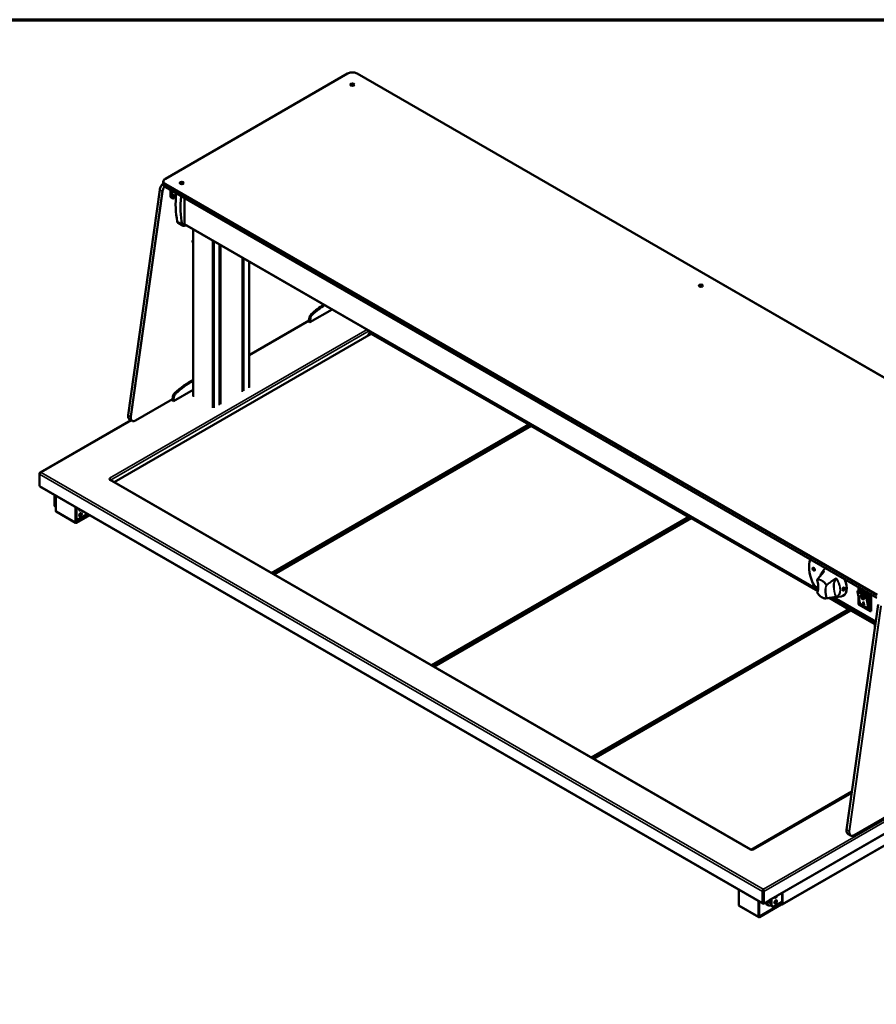
# Model space of a CAD drawing. Units: millimetres. Extents: x 65 to 5840, y 100 to 4100.
# Drawn here: x 3971 to 5214, y 2671 to 4100 of the extents above; entities that cross this region are included whole.
import ezdxf

# ---------------------------------------------------------------- set-up
doc = ezdxf.new("R2010")
doc.units = ezdxf.units.MM
doc.header["$LTSCALE"] = 20
for name, color, linetype, lineweight in [('Border (ISO)', 7, 'Continuous', 70), ('Visible (ISO)', 7, 'Continuous', 50), ('Visible Narrow (ISO)', 7, 'Continuous', 35)]:
    doc.layers.add(name, color=color, linetype=linetype, lineweight=lineweight)

# ---------------------------------------------------------------- blocks, each defined once
blk = doc.blocks.new('Borders Default Border')
at = {"layer": 'Border (ISO)', "flags": 128}
blk.add_lwpolyline([(5, 5), (5, 205), (292, 205), (292, 5), (5, 5)], dxfattribs=at)

msp = doc.modelspace()

# ---------------------------------------------------------------- linework, layer by layer
at = {"layer": 'Visible (ISO)'}
for p, q in [((4446.93, 4021.82), (4182.47, 3869.13)), ((5493.03, 3425.77), (4460.66, 4021.82)), ((4179.34, 3864.59), (4179.34, 3861.33)), ((4174.37, 3853.16), (4128.49, 3526.2)), ((5214.85, 3260.74), (4182.47, 3856.78)), ((4190.04, 3852.41), (4190.04, 3843.69)), ((4192.17, 3842.46), (4192.17, 3851.19)), ((4197.82, 3847.92), (4197.82, 3845.73)), ((4190.85, 3841.9), (4192.97, 3840.68)), ((4195.06, 3840.95), (4194.92, 3840.87)), ((4210.41, 3840.66), (4210.41, 3803.68)), ((4208.17, 3800.96), (4201.1, 3805.04)), ((4210.76, 3802.9), (5129.39, 3272.53)), ((4211.67, 3801.3), (4212.6, 3801.84)), ((4222.74, 3553.4), (4222.74, 3795.98)), ((4260.86, 3541.36), (4260.86, 3773.98)), ((4294.49, 3560.77), (4294.49, 3754.56)), ((4303.86, 3749.15), (4303.86, 3566.18)), ((4392.28, 3660.88), (4424.52, 3679.49)), ((4303.86, 3613.33), (4390.9, 3663.58)), ((4389.24, 3662.63), (4392.28, 3660.88)), ((4390.66, 3663.44), (4390.86, 3663.32)), ((4391.49, 3667.76), (4390.86, 3663.32)), ((4390.86, 3663.32), (4392.28, 3662.51)), ((4392.9, 3666.95), (4392.28, 3662.51)), ((4392.28, 3662.51), (4392.28, 3660.88)), ((4108.13, 3428.85), (4481.3, 3644.3)), ((4480.03, 3647.44), (4476.67, 3641.63)), ((4481.3, 3644.3), (4709.7, 3512.44)), ((4485.48, 3641.89), (4485.48, 3644.29)), ((4489.33, 3639.67), (4487.24, 3643.27)), ((4194.29, 3546.57), (4222.74, 3563)), ((4139.38, 3518.37), (4192.91, 3549.28)), ((4191.25, 3548.32), (4194.29, 3546.57)), ((4192.67, 3549.13), (4192.87, 3549.02)), ((4193.5, 3553.46), (4192.87, 3549.02)), ((4192.87, 3549.02), (4194.29, 3548.2)), ((4194.91, 3552.64), (4194.29, 3548.2)), ((4194.29, 3548.2), (4194.29, 3546.57)), ((4132.52, 3518.83), (4000.74, 3442.75)), ((4130.6, 3519.94), (4134.13, 3517.9)), ((4709.7, 3512.44), (4336.53, 3296.99)), ((4337.94, 3296.17), (4710.4, 3511.21)), ((4710.4, 3509.62), (4339.32, 3295.38)), ((4340.06, 3294.95), (4713.23, 3510.39)), ((4703.16, 3504.58), (4702.41, 3505.01)), ((4704.85, 3505.56), (4704.11, 3505.99)), ((4705.7, 3506.05), (4704.96, 3506.48)), ((4710.4, 3511.21), (4709.7, 3512.44)), ((4709.7, 3512.44), (4710.4, 3512.03)), ((4710.4, 3512.03), (4710.4, 3511.21)), ((4710.4, 3511.42), (4712.71, 3510.09)), ((4710.4, 3511.21), (4710.4, 3509.62)), ((4713.23, 3510.39), (4941.63, 3378.53)), ((4000.07, 3441.62), (4000.07, 3440.53)), ((4000.07, 3423.71), (4000.07, 3440.53)), ((4002.34, 3442.93), (4002.34, 3442.81)), ((4101.29, 3434.5), (4101.3, 3434.51)), ((4102, 3434.09), (4101.29, 3434.5)), ((4101.29, 3432.05), (4102, 3432.46)), ((4101.3, 3432.05), (4101.29, 3432.05)), ((4101.3, 3434.51), (4101.3, 3434.5)), ((4101.3, 3434.5), (4101.3, 3434.51)), ((4101.3, 3432.05), (4101.3, 3432.05)), ((4102, 3433.11), (4102, 3434.09)), ((4102, 3432.46), (4102, 3432.26)), ((4102.07, 3432.26), (4102.01, 3432.3)), ((5031.8, 2895.57), (4102.4, 3432.16)), ((4000.53, 3422.7), (5049.39, 2817.14)), ((4021.64, 3395.78), (4021.64, 3410.51)), ((4022.49, 3395.29), (4022.49, 3410.02)), ((4023.41, 3409.49), (4023.41, 3387.29)), ((4022.68, 3393.49), (4023.41, 3393.07)), ((4051.92, 3370.83), (4051.92, 3393.03)), ((4052.61, 3392.63), (4052.61, 3377.9)), ((4053.46, 3392.14), (4053.46, 3377.41)), ((4052.37, 3369.82), (4023.86, 3386.28)), ((4052.77, 3376.8), (4052.77, 3371.32)), ((4053.47, 3370.91), (4071.85, 3381.52)), ((4072.7, 3381.03), (4053.47, 3369.93)), ((4054.5, 3375.12), (4053.65, 3375.61)), ((4057, 3375.36), (4068.31, 3381.9)), ((4068.31, 3381.9), (4069.76, 3382.73)), ((4941.63, 3378.53), (4568.46, 3163.08)), ((4569.87, 3162.27), (4942.34, 3377.31)), ((4942.34, 3375.71), (4571.25, 3161.47)), ((4572, 3161.04), (4945.16, 3376.49)), ((4937.63, 3372.14), (4936.89, 3372.57)), ((4942.34, 3377.31), (4941.63, 3378.53)), ((4941.63, 3378.53), (4942.34, 3378.12)), ((4942.34, 3378.12), (4942.34, 3377.31)), ((4942.34, 3377.52), (4944.64, 3376.19)), ((4942.34, 3377.31), (4942.34, 3375.71)), ((4945.16, 3376.49), (5128.92, 3270.4)), ((4935.09, 3370.67), (4934.34, 3371.1)), ((4936.78, 3371.65), (4936.04, 3372.08)), ((5134.53, 3296.89), (5139.41, 3303.32)), ((4342.14, 3297), (4342.89, 3296.57)), ((4343.1, 3296.7), (4342.35, 3297.13)), ((4343.2, 3297.62), (4343.95, 3297.19)), ((5129.67, 3275.07), (5126.89, 3276.67)), ((5165.1, 3273.32), (5167.11, 3273.9)), ((5165.1, 3273.32), (5165.19, 3273.21)), ((5165.1, 3273.11), (5165.19, 3273)), ((5165.13, 3274.38), (5165.22, 3274.28)), ((5165.4, 3272.78), (5165.49, 3272.68)), ((5167.08, 3272.41), (5167.17, 3272.31)), ((5167.1, 3272.75), (5167.32, 3272.82)), ((5167.1, 3272.75), (5167.19, 3272.65)), ((5167.11, 3274.27), (5167.34, 3274.33)), ((5167.11, 3274.27), (5167.2, 3274.17)), ((5167.11, 3273.9), (5167.2, 3273.8)), ((5167.11, 3273.28), (5167.2, 3273.17)), ((5167.25, 3275.68), (5167.34, 3275.58)), ((5167.32, 3272.82), (5167.41, 3272.72)), ((5167.34, 3274.33), (5167.43, 3274.23)), ((5168.18, 3274.73), (5169.97, 3275.25)), ((5168.18, 3274.73), (5168.27, 3274.62)), ((5168.19, 3273.91), (5168.28, 3273.81)), ((5169.97, 3275.25), (5170.06, 3275.14)), ((5189.5, 3272.86), (5186.83, 3271.31)), ((5187.8, 3271.87), (5187.8, 3276.29)), ((5189.5, 3272.86), (5202.23, 3265.51)), ((5140.61, 3260.12), (5162.73, 3262.92)), ((5145.62, 3260.76), (5173.56, 3244.63)), ((5149.03, 3261.19), (5212.85, 3224.35)), ((5213.2, 3226.84), (5152.87, 3261.68)), ((5165.06, 3271.62), (5165.15, 3271.52)), ((5165.07, 3271.82), (5165.16, 3271.72)), ((5165.35, 3271.32), (5165.44, 3271.22)), ((5167.05, 3271.81), (5167.14, 3271.71)), ((5189.77, 3253.17), (5186.47, 3270.34)), ((5187.8, 3251.46), (5187.8, 3263.45)), ((5191.99, 3263.83), (5192.34, 3264.11)), ((5195.38, 3259.64), (5195.73, 3259.92)), ((5202.94, 3264.28), (5202.94, 3248.85)), ((5205.12, 3266.36), (5204.35, 3265.92)), ((5206.47, 3265.58), (5206.47, 3241.83)), ((5173.56, 3244.63), (4800.39, 3029.18)), ((5216.65, 3251.4), (5170.76, 2924.44)), ((5174.27, 3243.4), (5173.56, 3244.63)), ((5173.56, 3244.63), (5174.27, 3244.22)), ((5174.27, 3244.22), (5174.27, 3243.4)), ((5187.8, 3251.46), (5188.09, 3251.63)), ((5205.06, 3241.49), (5187.8, 3251.46)), ((5202.23, 3245.09), (5190.21, 3252.04)), ((5194.62, 3255.25), (5195.33, 3254.85)), ((5195.45, 3250.93), (5194.62, 3255.25)), ((5195.8, 3251.21), (5195.07, 3254.99)), ((5195.33, 3254.85), (5196.16, 3250.52)), ((5195.45, 3250.93), (5195.8, 3251.21)), ((5196.16, 3250.52), (5195.45, 3250.93)), ((5196.06, 3251.06), (5195.8, 3251.21)), ((4801.81, 3028.36), (5174.27, 3243.4)), ((5174.27, 3241.81), (4803.18, 3027.56)), ((4803.93, 3027.14), (5177.09, 3242.58)), ((5167.02, 3236.77), (5166.28, 3237.2)), ((5168.72, 3237.75), (5167.97, 3238.17)), ((5169.56, 3238.24), (5168.82, 3238.66)), ((5174.27, 3243.61), (5176.57, 3242.28)), ((5174.27, 3243.4), (5174.27, 3241.81)), ((5177.09, 3242.58), (5211.85, 3222.52)), ((5205.77, 3241.42), (5206.47, 3241.83)), ((5211.85, 3224.93), (5211.85, 3217.19)), ((4574.07, 3163.1), (4574.82, 3162.67)), ((4575.03, 3162.79), (4574.29, 3163.22)), ((4575.13, 3163.71), (4575.88, 3163.28)), ((5057.97, 2821.52), (5508.03, 3081.36)), ((4807.07, 3029.81), (4807.81, 3029.38)), ((5458.85, 3036.06), (5077.25, 2815.75)), ((4806, 3029.19), (4806.75, 3028.76)), ((4806.96, 3028.89), (4806.22, 3029.32)), ((5178.51, 2979.68), (5032.49, 2895.37)), ((5178.35, 2978.49), (5034.74, 2895.57)), ((5181.66, 2916.61), (5235.18, 2947.52)), ((5172.87, 2918.19), (5176.41, 2916.14)), ((5031.14, 2895.2), (5031.15, 2895.21)), ((5031.15, 2895.2), (5031.14, 2895.2)), ((5031.86, 2895.61), (5031.15, 2895.2)), ((5035.39, 2895.2), (5034.68, 2895.61)), ((5035.39, 2895.21), (5035.4, 2895.2)), ((5035.4, 2895.2), (5035.39, 2895.2)), ((5014.49, 2837.29), (5014.49, 2815.09)), ((5048.94, 2834.97), (5048.94, 2818.15)), ((5049.79, 2838.07), (5049.99, 2838.07)), ((5049.79, 2837.09), (5049.79, 2838.07)), ((5049.99, 2837.09), (5049.79, 2837.09)), ((5049.79, 2837.09), (5049.79, 2835.45)), ((5049.79, 2835.45), (5049.79, 2818.64)), ((5049.99, 2832.52), (5049.79, 2832.4)), ((5049.99, 2837.09), (5049.99, 2838.07)), ((5049.99, 2837.09), (5049.99, 2835.45)), ((5049.99, 2835.45), (5049.99, 2817.82)), ((5050.83, 2817.33), (5050.83, 2834.97)), ((5043, 2798.63), (5043, 2820.83)), ((5043.85, 2820.34), (5043.85, 2799.12)), ((5044.55, 2798.71), (5076.05, 2816.9)), ((5076.05, 2815.92), (5044.55, 2797.73)), ((5049.79, 2826.18), (5049.99, 2826.07)), ((5049.99, 2825.87), (5049.79, 2825.98)), ((5049.99, 2817.82), (5050.83, 2817.33)), ((5050.49, 2817.25), (5050.73, 2817.39)), ((5057.97, 2821.45), (5050.83, 2817.33)), ((5057.17, 2814.86), (5054.34, 2816.5)), ((5057.97, 2822.27), (5057.98, 2822.28)), ((5057.97, 2821.45), (5057.97, 2822.27)), ((5057.98, 2822.28), (5057.98, 2822.27)), ((5059.29, 2819.35), (5061.2, 2818.25)), ((5061.2, 2817.27), (5059.29, 2818.37)), ((5061.2, 2823.38), (5061.2, 2815.8)), ((5062.04, 2823.87), (5062.04, 2815.31)), ((5065.58, 2813.27), (5076.89, 2819.8)), ((5076.05, 2816.9), (5076.15, 2816.84)), ((5076.05, 2815.92), (5076.05, 2816.9)), ((5076.15, 2815.86), (5076.05, 2815.92)), ((5076.86, 2817.25), (5076.86, 2819.78)), ((5076.89, 2819.8), (5078.42, 2820.68)), ((5077.71, 2820.26), (5077.7, 2820.27)), ((5078.42, 2820.68), (5077.71, 2820.26)), ((5077.71, 2820.26), (5077.71, 2816.76)), ((5078.42, 2820.68), (5078.42, 2820.68)), ((5078.42, 2820.68), (5078.42, 2820.68)), ((5078.42, 2820.68), (5078.42, 2820.68)), ((5043.45, 2797.62), (5014.94, 2814.08)), ((5063.08, 2813.02), (5062.23, 2813.51))]:
    msp.add_line(p, q, dxfattribs=at)
for centre, start, end in [((5128.6, 3286.97), 139.78642, 196.43189), ((5128.71, 3268.32), 156.96037, 213.73006)]:
    msp.add_arc(centre, 0.5, start, end, dxfattribs=at)
for centre, major_axis, ratio in [((4453.79, 4005.85), (3, 0), 0.5773503), ((4206.31, 3862.96), (3, 0), 0.5773503), ((4194.99, 3844.18), (-0.83, -1.43), 0.5773503), ((4959.38, 3713.95), (3, 0), 0.5773503), ((4059.26, 3381.77), (1.37, 2.38), 0.5773503), ((5123.14, 3302.51), (1.25, -2.17), 0.5773503), ((5193.69, 3261.73), (-2.29, 2.83), 0.4529108), ((5193.69, 3261.73), (1.69, -2.09), 0.4529108), ((5067.84, 2819.68), (-1.37, -2.38), 0.5773503)]:
    msp.add_ellipse(centre, major_axis=major_axis, ratio=ratio, dxfattribs=at)
for centre, major_axis, ratio, start_param, end_param in [((4195.06, 3844.14), (-1.95, -3.38), 0.5773503, 0.7853982, 2.3561945), ((4307.72, 3895.55), (78, 135.1), 0.5773503, 2.235255, 2.5623496), ((4192.8, 3845.28), (-1.95, -3.38), 0.5773503, 5.4977871, 6.2831853), ((4194.92, 3844.06), (-1.95, -3.38), 0.5773503, 5.4977871, 7.0685835), ((4314.8, 3891.46), (-78, -135.1), 0.5773503, 5.3768477, 5.7039423), ((4204.6, 3811.1), (-3.5, -6.06), 0.5773503, 5.7039423, 6.2831853), ((4211.67, 3807.02), (-3.5, -6.06), 0.5773503, 5.7039423, 7.0685835), ((4211.61, 3804.37), (-0.85, -1.47), 0.5773503, 5.4977871, 6.2831853), ((4223.99, 3779.27), (-1.5, -2.6), 0.5773503, 4.5515269, 6.4440474), ((4394.97, 3669.07), (-2.5, -4.33), 0.5773503, 4.2146406, 5.3232542), ((4417.38, 3594.53), (-58.36, -101.08), 0.5773503, 3.9903433, 4.2146406), ((4418.79, 3593.72), (-58.36, -101.08), 0.5773503, 3.9903433, 4.2146406), ((4396.38, 3668.25), (-2.5, -4.33), 0.5773503, 4.2146406, 5.3232542), ((4219.39, 3480.23), (-58.36, -101.08), 0.5773503, 3.8863194, 4.2146406), ((4220.8, 3479.41), (-58.36, -101.08), 0.5773503, 3.9034636, 4.2146406), ((4196.98, 3554.76), (-2.5, -4.33), 0.5773503, 4.2146406, 5.3232542), ((4198.39, 3553.94), (-2.5, -4.33), 0.5773503, 4.2146406, 5.3232542), ((4103.42, 3433.28), (-2, 0), 0.5773503, 5.5027872, 7.0635834), ((4101.3, 3432.71), (-1.1, 1.91), 0.5773503, 5.4024047, 5.4977871), ((4101.3, 3430.26), (1.1, 1.91), 0.5773503, 0, 0.7853982), ((4103.42, 3432.3), (-2, 0), 0.5773503, 5.5027872, 5.8450363), ((4101.3, 3432.71), (-0.5, 0.866), 0.5773503, 4.1284542, 4.6958839), ((4101.3, 3432.71), (-1.1, 1.91), 0.5773503, 3.9775896, 5.0310091), ((4101.3, 3432.71), (-0.5, 0.866), 0.5773503, 3.9269908, 4.068353), ((4001.63, 3424.61), (-1.1, -1.91), 0.5773503, 5.4977871, 6.2831853), ((4025.18, 3397.82), (-2.5, -4.33), 0.5773503, 5.4977871, 6.2831853), ((4026.03, 3397.33), (-2.5, -4.33), 0.5773503, 5.4977871, 6.2344878), ((4024.96, 3388.19), (-1.1, -1.91), 0.5773503, 5.4977871, 6.2831853), ((4059.26, 3389.94), (-1.37, -2.38), 0.5773503, 5.0823292, 7.4840414), ((4058.41, 3390.43), (-1.37, -2.38), 0.5773503, 0.3136743, 1.2008561), ((4056.15, 3379.94), (-2.5, -4.33), 0.5773503, 5.4977871, 6.2831853), ((4057, 3379.45), (-2.5, -4.33), 0.5773503, 5.4977871, 7.0685835), ((4058.41, 3382.26), (-1.37, -2.38), 0.5773503, 0.3136743, 2.8279184), ((4053.47, 3371.73), (-1.1, -1.91), 0.5773503, 5.4977871, 7.0685835), ((4053.47, 3371.73), (-0.5, -0.866), 0.5773503, 5.4977871, 7.0685835), ((5151.78, 3285.98), (25, -43.3), 0.5773503, 3.6497366, 4.4219548), ((5123.99, 3303), (-1.25, 2.17), 0.5773503, 0.3462909, 2.7953017), ((5123.99, 3303), (0.9, -1.56), 0.5773503, 3.1203124, 6.3044656), ((5124.49, 3303.29), (0.9, -1.56), 0.5773503, 3.5918777, 5.8329003), ((5153.9, 3284.76), (-12, 20.78), 0.5773503, 0.1785988, 0.2379411), ((5153.9, 3284.76), (12, -20.78), 0.5773503, 6.0452442, 7.6753828), ((5126.89, 3284.84), (-5, 8.66), 0.5773503, 1.2803622, 2.3561945), ((5153.45, 3286.72), (7.6, -23.95), 0.3683158, 0.854538, 0.8651016), ((5153.44, 3286.73), (-7.67, 24.16), 0.3683158, 3.9962633, 4.0067364), ((5153.86, 3287), (7.73, -24.36), 0.3683158, 0.8340964, 0.8522802), ((5155.09, 3287.74), (7.85, -24.73), 0.3683158, 0.791159, 0.808707), ((5155.09, 3287.74), (7.85, -24.73), 0.3683158, 0.8652561, 0.8827612), ((5155.09, 3287.74), (7.85, -24.73), 0.3683158, 0.8346354, 0.8462744), ((5155.08, 3287.75), (-7.91, 24.94), 0.3683158, 3.9334075, 3.9508092), ((5155.08, 3287.75), (-7.91, 24.94), 0.3683158, 4.0068882, 4.024248), ((5155.08, 3287.75), (-7.91, 24.94), 0.3683158, 3.9765219, 3.994284), ((5155.26, 3287.87), (7.94, -25.03), 0.3683158, 0.7617054, 0.8094307), ((5155.26, 3287.87), (7.94, -25.03), 0.3683158, 0.8350527, 0.8826109), ((5155.96, 3288.28), (7.98, -25.15), 0.3683158, 0.8506143, 0.8894183), ((5155.95, 3288.3), (-8.04, 25.35), 0.3683158, 3.9923654, 4.0308526), ((5157.41, 3289.2), (8.26, -26.04), 0.3683158, 0.8512826, 0.88875), ((5188.8, 3275.71), (0.71, -1.22), 0.5773503, 3.8662934, 4.712389), ((5153.45, 3286.72), (7.6, -23.95), 0.3683158, 0.7779921, 0.788595), ((5153.44, 3286.73), (-7.67, 24.16), 0.3683158, 3.9203753, 3.9308867), ((5153.86, 3287), (7.73, -24.36), 0.3683158, 0.7587319, 0.7770045), ((5155.09, 3287.74), (7.85, -24.73), 0.3683158, 0.7604081, 0.7716568), ((5155.08, 3287.75), (-7.91, 24.94), 0.3683158, 3.9029141, 3.9207588), ((5187.54, 3270.09), (0.82, -1.15), 0.6310792, 3.1801894, 4.7509857), ((5186.83, 3270.5), (-0.5, -0.866), 0.5773503, 3.9269908, 4.1243864), ((5194.03, 3262.01), (-2.29, 2.83), 0.4529108, 0.1356126, 1.3359414), ((5194.03, 3262.01), (-1.69, 2.09), 0.4529108, 5.0324091, 6.2831853), ((5194.03, 3262.01), (2.29, -2.83), 0.4529108, 4.9472439, 6.1475727), ((5194.03, 3262.01), (1.69, -2.09), 0.4529108, 0, 1.2507762), ((5202.23, 3264.69), (0.5, -0.866), 0.5773503, 0.7853982, 2.3561945), ((5190.21, 3256.2), (0.07, -4.18), 0.1681769, 5.5173887, 6.1825848), ((5202.23, 3249.26), (0.07, -4.18), 0.1681769, 6.1825848, 7.7533811), ((5205.06, 3242.65), (0.71, -1.22), 0.5773503, 4.712389, 6.2831853), ((5031.15, 2893.41), (-1.1, -1.91), 0.5773503, 3.8316084, 3.9269908), ((5033.27, 2896.43), (-2, 0), 0.5773503, 0.7903982, 2.3511945), ((5035.39, 2893.41), (-1.1, 1.91), 0.5773503, 5.4977871, 5.5931696), ((5016.04, 2815.99), (-1.1, -1.91), 0.5773503, 5.4977871, 6.2831853), ((5050.49, 2819.04), (-1.1, -1.91), 0.5773503, 5.4977871, 7.0685835), ((5050.49, 2819.04), (-0.5, -0.866), 0.5773503, 5.4977871, 6.2688688), ((5056.82, 2817.92), (-3.5, 0), 0.5773503, 3.9269908, 7.0685835), ((5056.82, 2816.94), (-3.5, 0), 0.5773503, 3.9269908, 6.0383087), ((5056.42, 2823.17), (-1.1, 1.91), 0.5773503, 3.8316084, 3.9269908), ((5064.73, 2817.84), (-2.5, -4.33), 0.5773503, 5.4977871, 6.2831853), ((5065.58, 2817.35), (-2.5, -4.33), 0.5773503, 5.4977871, 7.0685835), ((5067.84, 2827.84), (-1.37, -2.38), 0.5773503, 5.778276, 8.358891), ((5066.99, 2828.33), (-1.37, -2.38), 0.5773503, 0.3136743, 1.5621573), ((5066.99, 2820.17), (-1.37, -2.38), 0.5773503, 0.3136743, 2.8279184), ((5076.15, 2817.66), (0.5, -0.866), 0.5773503, 5.4977871, 7.0685835), ((5076.15, 2817.66), (1.1, -1.91), 0.5773503, 5.4977871, 7.0685835), ((5059.64, 2816.29), (-3.5, 0), 0.5773503, 0.7853982, 2.0971589), ((5044.55, 2799.53), (-1.1, -1.91), 0.5773503, 5.4977871, 7.0685835), ((5044.55, 2799.53), (-0.5, -0.866), 0.5773503, 5.4977871, 7.0685835)]:
    msp.add_ellipse(centre, major_axis=major_axis, ratio=ratio, start_param=start_param, end_param=end_param, dxfattribs=at)
for points, knots in [([(4460.66, 4021.82), (4459.91, 4022.25), (4459.07, 4022.6), (4457.26, 4023.13), (4456.29, 4023.31), (4454.3, 4023.49), (4453.29, 4023.49), (4451.3, 4023.31), (4450.33, 4023.13), (4448.52, 4022.6), (4447.68, 4022.25), (4446.93, 4021.82)], [1.5707963, 1.5707963, 1.5707963, 1.5707963, 1.8849556, 1.8849556, 2.1991149, 2.1991149, 2.5132741, 2.5132741, 2.8274334, 2.8274334, 3.1415927, 3.1415927, 3.1415927, 3.1415927]), ([(4179.34, 3862.36), (4179.32, 3862.35), (4179.31, 3862.34), (4178.67, 3861.76), (4178.07, 3861.1), (4176.98, 3859.68), (4176.48, 3858.91), (4175.62, 3857.31), (4175.25, 3856.48), (4174.69, 3854.81), (4174.48, 3853.97), (4174.37, 3853.16)], [1.8436394, 1.8436394, 1.8436394, 1.8436394, 1.850049, 1.850049, 2.1293017, 2.1293017, 2.4085544, 2.4085544, 2.687807, 2.687807, 2.9670597, 2.9670597, 2.9670597, 2.9670597]), ([(4182.47, 3869.13), (4182.1, 3868.92), (4181.75, 3868.68), (4181.11, 3868.17), (4180.82, 3867.9), (4180.31, 3867.32), (4180.09, 3867.01), (4179.72, 3866.36), (4179.58, 3866.02), (4179.39, 3865.32), (4179.34, 3864.95), (4179.34, 3864.59)], [3.14159265, 3.14159265, 3.14159265, 3.14159265, 3.29867229, 3.29867229, 3.45575192, 3.45575192, 3.61283155, 3.61283155, 3.76991118, 3.76991118, 3.92699082, 3.92699082, 3.92699082, 3.92699082]), ([(4182.47, 3856.78), (4182.1, 3857), (4181.75, 3857.23), (4181.11, 3857.74), (4180.82, 3858.01), (4180.31, 3858.6), (4180.09, 3858.9), (4179.72, 3859.55), (4179.58, 3859.9), (4179.39, 3860.6), (4179.34, 3860.96), (4179.34, 3861.33)], [1.57079633, 1.57079633, 1.57079633, 1.57079633, 1.72787596, 1.72787596, 1.88495559, 1.88495559, 2.04203522, 2.04203522, 2.19911486, 2.19911486, 2.35619449, 2.35619449, 2.35619449, 2.35619449]), ([(4128.49, 3526.2), (4128.41, 3525.65), (4128.37, 3525.1), (4128.39, 3524.06), (4128.44, 3523.56), (4128.63, 3522.63), (4128.78, 3522.19), (4129.15, 3521.39), (4129.38, 3521.03), (4129.93, 3520.41), (4130.25, 3520.15), (4130.6, 3519.94)], [2.96705973, 2.96705973, 2.96705973, 2.96705973, 3.15904595, 3.15904595, 3.35103216, 3.35103216, 3.54301838, 3.54301838, 3.7350046, 3.7350046, 3.92699082, 3.92699082, 3.92699082, 3.92699082]), ([(4139.38, 3518.37), (4139.01, 3518.16), (4138.64, 3517.98), (4137.89, 3517.68), (4137.52, 3517.57), (4136.79, 3517.42), (4136.43, 3517.39), (4135.73, 3517.39), (4135.39, 3517.44), (4134.73, 3517.61), (4134.42, 3517.74), (4134.13, 3517.9)], [1.57079633, 1.57079633, 1.57079633, 1.57079633, 1.72787596, 1.72787596, 1.88495559, 1.88495559, 2.04203522, 2.04203522, 2.19911486, 2.19911486, 2.35619449, 2.35619449, 2.35619449, 2.35619449]), ([(4002.34, 3442.93), (4001.51, 3443.11), (4000.7, 3442.89), (4000.32, 3442.39), (4000.16, 3442.17), (4000.07, 3441.91), (4000.07, 3441.62)], [1.5707963, 1.5707963, 1.5707963, 1.5707963, 2.6663187, 2.6663187, 2.6663187, 3.1415927, 3.1415927, 3.1415927, 3.1415927]), ([(4000.07, 3440.53), (4000.07, 3441.18), (4000.57, 3441.93), (4001.3, 3442.39), (4001.62, 3442.59), (4001.98, 3442.74), (4002.34, 3442.81)], [-3.1415927, -3.1415927, -3.1415927, -3.1415927, -2.0460703, -2.0460703, -2.0460703, -1.5707963, -1.5707963, -1.5707963, -1.5707963]), ([(5128.12, 3286.83), (5128.53, 3285.43), (5128.87, 3284.04), (5129.38, 3281.3), (5129.55, 3279.96), (5129.73, 3277.37), (5129.74, 3276.11), (5129.59, 3273.71), (5129.43, 3272.57), (5128.96, 3270.43), (5128.64, 3269.43), (5128.25, 3268.51)], [4.3298761, 4.3298761, 4.3298761, 4.3298761, 4.48288125, 4.48288125, 4.6358864, 4.6358864, 4.78889156, 4.78889156, 4.94189671, 4.94189671, 5.09490187, 5.09490187, 5.09490187, 5.09490187]), ([(5137.76, 3298.76), (5137.14, 3298), (5136.52, 3297.24), (5135.27, 3295.72), (5134.64, 3294.96), (5133.37, 3293.43), (5132.73, 3292.67), (5131.45, 3291.14), (5130.81, 3290.37), (5129.52, 3288.83), (5128.87, 3288.06), (5128.22, 3287.29)], [1.1595728, 1.1595728, 1.1595728, 1.1595728, 1.4974773, 1.4974773, 1.8353818, 1.8353818, 2.1732863, 2.1732863, 2.5111908, 2.5111908, 2.8490953, 2.8490953, 2.8490953, 2.8490953]), ([(5132.66, 3292.58), (5132.7, 3292.8), (5132.76, 3293.02), (5133.18, 3294.64), (5133.76, 3295.88), (5134.53, 3296.89)], [1.79014002, 1.79014002, 1.79014002, 1.79014002, 1.8346012, 1.8346012, 2.12520624, 2.12520624, 2.12520624, 2.12520624]), ([(5137.9, 3298.97), (5137.9, 3298.97), (5137.9, 3298.97), (5137.9, 3298.96), (5137.89, 3298.95), (5137.87, 3298.92), (5137.86, 3298.89), (5137.82, 3298.84), (5137.79, 3298.8), (5137.76, 3298.77), (5137.76, 3298.77), (5137.76, 3298.76)], [0.099897149, 0.099897149, 0.099897149, 0.099897149, 0.106450538, 0.106450538, 0.121105421, 0.121105421, 0.140110176, 0.140110176, 0.159649665, 0.159649665, 0.160453734, 0.160453734, 0.160453734, 0.160453734]), ([(5165.03, 3274.69), (5165.02, 3274.78), (5165.03, 3274.87), (5165.09, 3275.03), (5165.12, 3275.1), (5165.21, 3275.22), (5165.27, 3275.29), (5165.46, 3275.43), (5165.58, 3275.5), (5165.84, 3275.62), (5166, 3275.67), (5166.16, 3275.72)], [0, 0, 0, 0, 0.0304523, 0.0304523, 0.05498512, 0.05498512, 0.07576776, 0.07576776, 0.10035043, 0.10035043, 0.13240093, 0.13240093, 0.13240093, 0.13240093]), ([(5165.13, 3274.38), (5165.12, 3274.39), (5165.12, 3274.4), (5165.08, 3274.45), (5165.06, 3274.49), (5165.04, 3274.59), (5165.03, 3274.64), (5165.03, 3274.69)], [0.157304971, 0.157304971, 0.157304971, 0.157304971, 0.165672703, 0.165672703, 0.193471963, 0.193471963, 0.223066038, 0.223066038, 0.223066038, 0.223066038]), ([(5166.25, 3275.62), (5166.1, 3275.57), (5165.94, 3275.52), (5165.67, 3275.4), (5165.55, 3275.33), (5165.36, 3275.18), (5165.31, 3275.12), (5165.21, 3275), (5165.18, 3274.93), (5165.12, 3274.77), (5165.11, 3274.68), (5165.12, 3274.59)], [-0.13585625, -0.13585625, -0.13585625, -0.13585625, -0.10233048, -0.10233048, -0.07616272, -0.07616272, -0.05504547, -0.05504547, -0.03051515, -0.03051515, 0, 0, 0, 0]), ([(5165.12, 3274.59), (5165.12, 3274.54), (5165.13, 3274.48), (5165.15, 3274.39), (5165.17, 3274.34), (5165.24, 3274.26), (5165.28, 3274.22), (5165.41, 3274.16), (5165.49, 3274.14), (5165.81, 3274.13), (5166.06, 3274.18), (5166.3, 3274.25)], [-0.22649303, -0.22649303, -0.22649303, -0.22649303, -0.19545238, -0.19545238, -0.16711561, -0.16711561, -0.12729149, -0.12729149, -0.08175016, -0.08175016, 0, 0, 0, 0]), ([(5165.19, 3273), (5165.22, 3273.01), (5165.25, 3273.02), (5165.3, 3273.02), (5165.33, 3273.02), (5165.37, 3273.01), (5165.4, 3273), (5165.42, 3272.97), (5165.44, 3272.95), (5165.49, 3272.85), (5165.49, 3272.76), (5165.49, 3272.68)], [-0.16396791, -0.16396791, -0.16396791, -0.16396791, -0.12439601, -0.12439601, -0.09024066, -0.09024066, -0.05323223, -0.05323223, -0.03191204, -0.03191204, 0, 0, 0, 0]), ([(5165.37, 3274.66), (5165.36, 3274.69), (5165.37, 3274.72), (5165.37, 3274.77), (5165.38, 3274.79), (5165.4, 3274.84), (5165.41, 3274.88), (5165.49, 3274.97), (5165.53, 3275.01), (5165.58, 3275.04)], [-0.075495977, -0.075495977, -0.075495977, -0.075495977, -0.05457027, -0.05457027, -0.035700152, -0.035700152, -0.018077565, -0.018077565, 0, 0, 0, 0]), ([(5165.61, 3274.41), (5165.58, 3274.42), (5165.55, 3274.42), (5165.5, 3274.44), (5165.48, 3274.45), (5165.43, 3274.48), (5165.41, 3274.51), (5165.38, 3274.57), (5165.37, 3274.62), (5165.37, 3274.66)], [-0.038805288, -0.038805288, -0.038805288, -0.038805288, -0.032298697, -0.032298697, -0.026439373, -0.026439373, -0.016458243, -0.016458243, 0, 0, 0, 0]), ([(5165.39, 3274.55), (5165.4, 3274.55), (5165.42, 3274.54), (5165.47, 3274.52), (5165.49, 3274.52), (5165.52, 3274.52)], [0.027800581, 0.027800581, 0.027800581, 0.027800581, 0.032334505, 0.032334505, 0.038864566, 0.038864566, 0.038864566, 0.038864566]), ([(5165.52, 3274.52), (5165.61, 3274.51), (5165.71, 3274.52), (5165.87, 3274.55), (5166, 3274.58), (5166.21, 3274.64)], [0, 0, 0, 0, 0.031162456, 0.031162456, 0.054579919, 0.054579919, 0.054579919, 0.054579919]), ([(5165.58, 3275.04), (5165.69, 3275.12), (5165.81, 3275.17), (5165.99, 3275.24), (5166.13, 3275.28), (5166.26, 3275.32)], [-0.062288383, -0.062288383, -0.062288383, -0.062288383, -0.043460137, -0.043460137, 0, 0, 0, 0]), ([(5166.3, 3274.54), (5166.09, 3274.48), (5165.96, 3274.45), (5165.8, 3274.42), (5165.7, 3274.41), (5165.61, 3274.41)], [-0.054584865, -0.054584865, -0.054584865, -0.054584865, -0.031138229, -0.031138229, 0, 0, 0, 0]), ([(5166.16, 3275.72), (5166.4, 3275.79), (5166.66, 3275.84), (5166.97, 3275.83), (5167.06, 3275.81), (5167.18, 3275.75), (5167.22, 3275.72), (5167.25, 3275.68)], [0, 0, 0, 0, 0.0825246, 0.0825246, 0.12617246, 0.12617246, 0.15388708, 0.15388708, 0.15388708, 0.15388708]), ([(5166.21, 3274.64), (5166.33, 3274.68), (5166.48, 3274.72), (5166.65, 3274.79), (5166.76, 3274.83), (5166.88, 3274.91)], [0, 0, 0, 0, 0.041742658, 0.041742658, 0.058389851, 0.058389851, 0.058389851, 0.058389851]), ([(5167.45, 3275.27), (5167.44, 3275.32), (5167.44, 3275.37), (5167.41, 3275.47), (5167.39, 3275.51), (5167.33, 3275.6), (5167.28, 3275.64), (5167.15, 3275.71), (5167.06, 3275.73), (5166.74, 3275.74), (5166.49, 3275.69), (5166.25, 3275.62)], [-0.22645706, -0.22645706, -0.22645706, -0.22645706, -0.19571141, -0.19571141, -0.16756223, -0.16756223, -0.12745443, -0.12745443, -0.08159999, -0.08159999, 0, 0, 0, 0]), ([(5166.26, 3275.32), (5166.48, 3275.38), (5166.6, 3275.41), (5166.76, 3275.44), (5166.86, 3275.45), (5166.95, 3275.44)], [-0.052540371, -0.052540371, -0.052540371, -0.052540371, -0.031150444, -0.031150444, 0, 0, 0, 0]), ([(5166.3, 3274.25), (5166.46, 3274.3), (5166.62, 3274.35), (5166.88, 3274.47), (5167, 3274.54), (5167.19, 3274.68), (5167.25, 3274.74), (5167.35, 3274.86), (5167.38, 3274.93), (5167.44, 3275.09), (5167.45, 3275.18), (5167.45, 3275.27)], [-0.14621723, -0.14621723, -0.14621723, -0.14621723, -0.10772628, -0.10772628, -0.07789941, -0.07789941, -0.05527454, -0.05527454, -0.03078324, -0.03078324, 0, 0, 0, 0]), ([(5166.97, 3274.81), (5166.85, 3274.73), (5166.74, 3274.69), (5166.56, 3274.62), (5166.42, 3274.58), (5166.3, 3274.54)], [-0.058388792, -0.058388792, -0.058388792, -0.058388792, -0.041743176, -0.041743176, 0, 0, 0, 0]), ([(5166.88, 3274.91), (5166.93, 3274.94), (5166.98, 3274.98), (5167.06, 3275.08), (5167.07, 3275.12), (5167.09, 3275.16), (5167.1, 3275.19), (5167.11, 3275.24), (5167.11, 3275.27), (5167.11, 3275.3)], [0, 0, 0, 0, 0.01842992, 0.01842992, 0.037209572, 0.037209572, 0.061118156, 0.061118156, 0.087643283, 0.087643283, 0.087643283, 0.087643283]), ([(5166.95, 3275.44), (5166.98, 3275.44), (5167.01, 3275.43), (5167.06, 3275.42), (5167.08, 3275.41), (5167.13, 3275.37), (5167.15, 3275.35), (5167.19, 3275.29), (5167.2, 3275.24), (5167.2, 3275.19)], [-0.039446339, -0.039446339, -0.039446339, -0.039446339, -0.032687713, -0.032687713, -0.026590798, -0.026590798, -0.016314804, -0.016314804, 0, 0, 0, 0]), ([(5167.2, 3275.19), (5167.2, 3275.17), (5167.2, 3275.14), (5167.19, 3275.08), (5167.18, 3275.06), (5167.16, 3275.01), (5167.15, 3274.97), (5167.07, 3274.88), (5167.02, 3274.84), (5166.97, 3274.81)], [-0.087739618, -0.087739618, -0.087739618, -0.087739618, -0.061110801, -0.061110801, -0.037202193, -0.037202193, -0.018421916, -0.018421916, 0, 0, 0, 0]), ([(5128.29, 3268.04), (5128.97, 3267.03), (5129.7, 3266.08), (5131.27, 3264.35), (5132.1, 3263.57), (5133.8, 3262.22), (5134.68, 3261.65), (5136.42, 3260.76), (5137.3, 3260.44), (5139, 3260.07), (5139.83, 3260.03), (5140.61, 3260.12)], [5.6032771, 5.6032771, 5.6032771, 5.6032771, 5.8473596, 5.8473596, 6.091442, 6.091442, 6.3355245, 6.3355245, 6.579607, 6.579607, 6.8236895, 6.8236895, 6.8236895, 6.8236895]), ([(5165.15, 3271.52), (5165.18, 3271.53), (5165.21, 3271.53), (5165.26, 3271.54), (5165.29, 3271.53), (5165.33, 3271.53), (5165.35, 3271.52), (5165.38, 3271.5), (5165.4, 3271.48), (5165.44, 3271.38), (5165.44, 3271.3), (5165.44, 3271.22)], [-0.16377589, -0.16377589, -0.16377589, -0.16377589, -0.12451265, -0.12451265, -0.09058831, -0.09058831, -0.05360357, -0.05360357, -0.03221809, -0.03221809, 0, 0, 0, 0]), ([(5170.76, 2924.44), (5170.69, 2923.89), (5170.65, 2923.35), (5170.67, 2922.3), (5170.72, 2921.81), (5170.91, 2920.87), (5171.05, 2920.43), (5171.42, 2919.63), (5171.66, 2919.27), (5172.2, 2918.65), (5172.52, 2918.39), (5172.87, 2918.19)], [2.96705973, 2.96705973, 2.96705973, 2.96705973, 3.15904595, 3.15904595, 3.35103216, 3.35103216, 3.54301838, 3.54301838, 3.7350046, 3.7350046, 3.92699082, 3.92699082, 3.92699082, 3.92699082]), ([(5181.66, 2916.61), (5181.29, 2916.4), (5180.91, 2916.22), (5180.17, 2915.92), (5179.8, 2915.81), (5179.07, 2915.67), (5178.71, 2915.63), (5178, 2915.64), (5177.66, 2915.68), (5177.01, 2915.85), (5176.7, 2915.98), (5176.41, 2916.14)], [1.57079633, 1.57079633, 1.57079633, 1.57079633, 1.72787596, 1.72787596, 1.88495559, 1.88495559, 2.04203522, 2.04203522, 2.19911486, 2.19911486, 2.35619449, 2.35619449, 2.35619449, 2.35619449]), ([(5049.79, 2838.07), (5049.48, 2837.59), (5049.17, 2836.73), (5049.03, 2835.93), (5048.97, 2835.58), (5048.94, 2835.25), (5048.94, 2834.97)], [1.5707963, 1.5707963, 1.5707963, 1.5707963, 2.6663187, 2.6663187, 2.6663187, 3.1415927, 3.1415927, 3.1415927, 3.1415927]), ([(5050.83, 2834.97), (5050.83, 2835.62), (5050.65, 2836.55), (5050.37, 2837.27), (5050.25, 2837.59), (5050.12, 2837.86), (5049.99, 2838.07)], [-3.1415927, -3.1415927, -3.1415927, -3.1415927, -2.0460703, -2.0460703, -2.0460703, -1.5707963, -1.5707963, -1.5707963, -1.5707963])]:
    msp.add_open_spline(points, degree=3, knots=knots, dxfattribs=at)
for points, weights in [([(5165.07, 3271.82), (5166.06, 3272.11), (5167.08, 3272.41)], [1.00836639672, 1.00720936205, 1.00579563695]), ([(5167.17, 3272.31), (5166.15, 3272.01), (5165.16, 3271.72)], [1.00568968943, 1.00707634836, 1.0082106532]), ([(5167.2, 3273.8), (5166.18, 3273.5), (5165.19, 3273.21)], [1.00566907535, 1.00703976873, 1.00815967335]), ([(5165.49, 3272.68), (5165.6, 3272.71), (5165.7, 3272.74)], [1.00781118234, 1.00769189735, 1.00756996694]), ([(5165.7, 3273.1), (5166.44, 3273.32), (5167.2, 3273.54)], [1.00756338164, 1.00668546623, 1.00567001739]), ([(5167.41, 3272.72), (5167.3, 3272.69), (5167.19, 3272.65)], [1.00537148042, 1.00552803889, 1.00568148625]), ([(5167.43, 3274.23), (5167.31, 3274.2), (5167.2, 3274.17)], [1.00536157054, 1.005517102, 1.00566953311]), ([(5167.2, 3273.17), (5167.31, 3273.21), (5167.43, 3273.24)], [1.00567315194, 1.00552041383, 1.00536457212]), ([(5170.06, 3275.14), (5169.16, 3274.88), (5168.27, 3274.62)], [1.00140206368, 1.00279393553, 1.00400672434]), ([(5168.28, 3273.81), (5169.16, 3274.06), (5170.07, 3274.33)], [1.00400672516, 1.0027939361, 1.00140206396]), ([(5165.44, 3271.22), (5165.54, 3271.25), (5165.64, 3271.28)], [1.00789231857, 1.00777038352, 1.00764577365]), ([(5165.66, 3271.62), (5166.4, 3271.84), (5167.16, 3272.06)], [1.00762008995, 1.00672784878, 1.00569696313]), ([(5167.14, 3271.71), (5167.26, 3271.74), (5167.37, 3271.78)], [1.0057091225, 1.0055533087, 1.00539435892])]:
    msp.add_rational_spline(points, weights, degree=2, dxfattribs=at)
for points in [[(5165.4, 3272.78), (5165.41, 3272.86), (5165.4, 3272.94), (5165.38, 3273)], [(5167.11, 3275.3), (5167.11, 3275.33), (5167.1, 3275.37), (5167.09, 3275.4)], [(5165.35, 3271.32), (5165.35, 3271.4), (5165.35, 3271.47), (5165.33, 3271.52)]]:
    msp.add_open_spline(points, degree=3, dxfattribs=at)
at = {"layer": 'Visible Narrow (ISO)'}
for p, q in [((4182.97, 3869.08), (4447.43, 4021.77)), ((4460.16, 4021.77), (5492.53, 3425.72)), ((4182.27, 3860.51), (5214.64, 3264.47)), ((4182.27, 3860.51), (4182.27, 3857.24)), ((5215.35, 3265.69), (4182.97, 3861.73)), ((4128.64, 3526), (4174.52, 3852.96)), ((4178.05, 3850.92), (4132.17, 3523.96)), ((4132.87, 3523.89), (4178.76, 3850.85)), ((4174.52, 3852.96), (4178.05, 3850.92)), ((5214.64, 3261.2), (4182.27, 3857.24)), ((4192.17, 3842.46), (4190.04, 3843.69)), ((4206.82, 3803.05), (4199.75, 3807.14)), ((5129.47, 3273.06), (4210.41, 3803.68)), ((4223.24, 3795.7), (4223.24, 3552.71)), ((4251.03, 3536.67), (4251.03, 3779.65)), ((4253.44, 3778.26), (4253.44, 3536.67)), ((4260.37, 3540.67), (4260.37, 3774.26)), ((4262.81, 3772.85), (4262.81, 3542.08)), ((4293.99, 3560.08), (4293.99, 3754.85)), ((4296.43, 3753.44), (4296.43, 3561.49)), ((4303.36, 3565.49), (4303.36, 3749.44)), ((4393.96, 3672.4), (4395.38, 3671.59)), ((4390.92, 3663.77), (4303.86, 3613.5)), ((4391.49, 3667.76), (4392.9, 3666.95)), ((4101.3, 3434.5), (4475.08, 3650.3)), ((4478.19, 3648.5), (4102.94, 3431.85)), ((4195.97, 3558.09), (4197.39, 3557.28)), ((4192.93, 3549.46), (4139.49, 3518.6)), ((4193.5, 3553.46), (4194.91, 3552.64)), ((4133.16, 3518.46), (4002.34, 3442.93)), ((4132.17, 3523.96), (4128.64, 3526)), ((4712.07, 3509.72), (4710.4, 3510.68)), ((4000.36, 3441.46), (4000.07, 3441.62)), ((5048.94, 2834.97), (4000.07, 3440.53)), ((4002.34, 3442.81), (5049.79, 2838.07)), ((4101.3, 3434.49), (4101.3, 3434.5)), ((5031.15, 2895.21), (4101.3, 3432.05)), ((4000.07, 3423.71), (5048.94, 2818.15)), ((4022.49, 3395.29), (4021.64, 3395.78)), ((4023.41, 3387.29), (4051.92, 3370.83)), ((4053.46, 3377.41), (4052.61, 3377.9)), ((4068.31, 3381.9), (4068.31, 3383.57)), ((4944, 3375.82), (4942.34, 3376.78)), ((4052.77, 3371.32), (4053.47, 3370.91)), ((5165.03, 3274.69), (5165.12, 3274.59)), ((5165.52, 3274.52), (5165.61, 3274.41)), ((5166.16, 3275.72), (5166.25, 3275.62)), ((5166.21, 3274.64), (5166.3, 3274.54)), ((5166.88, 3274.91), (5166.97, 3274.81)), ((5167.11, 3275.3), (5167.2, 3275.19)), ((5188.09, 3275.31), (5204.35, 3265.92)), ((5188.09, 3272.04), (5188.09, 3275.31)), ((5212.92, 3224.88), (5149.85, 3261.29)), ((5199.56, 3263.96), (5186.83, 3271.31)), ((5190.21, 3252.04), (5186.84, 3269.53)), ((5186.84, 3269.53), (5198.87, 3262.59)), ((5188.09, 3251.63), (5188.09, 3261.93)), ((5198.87, 3262.59), (5202.23, 3245.09)), ((5202.23, 3265.51), (5199.56, 3263.96)), ((5200.27, 3262.74), (5202.94, 3264.28)), ((5202.94, 3248.85), (5200.27, 3262.74)), ((5204.35, 3265.92), (5204.35, 3242.24)), ((5205.77, 3241.42), (5205.77, 3265.99)), ((5170.91, 2924.24), (5216.79, 3251.2)), ((5220.33, 3249.16), (5174.45, 2922.2)), ((5175.15, 2922.13), (5221.03, 3249.09)), ((5204.35, 3242.24), (5188.09, 3251.63)), ((5175.93, 3241.91), (5174.27, 3242.87)), ((5212.34, 3224.64), (5212.34, 3220.74)), ((5515.63, 3103.31), (5050.83, 2834.97)), ((5057.98, 2822.27), (5508.49, 3082.37)), ((5077.71, 2816.76), (5459.3, 3037.07)), ((5178.23, 2977.68), (5035.39, 2895.21)), ((5049.99, 2838.07), (5235.71, 2945.3)), ((5235.21, 2947.7), (5181.76, 2916.84)), ((5174.45, 2922.2), (5170.91, 2924.24)), ((5031.15, 2895.2), (5031.15, 2895.21)), ((5035.39, 2895.2), (5035.39, 2895.21)), ((5049.79, 2835.45), (5048.94, 2834.97)), ((5049.99, 2836.52), (5049.79, 2836.4)), ((5049.99, 2834.88), (5049.79, 2834.77)), ((5049.99, 2835.45), (5050.83, 2834.97)), ((5076.89, 2819.8), (5076.89, 2832.45)), ((5078.42, 2833.33), (5078.42, 2820.68)), ((5014.49, 2815.09), (5043, 2798.63)), ((5048.94, 2818.15), (5049.79, 2818.64)), ((5049.79, 2818.64), (5049.99, 2818.52)), ((5050.49, 2817.53), (5050.49, 2817.25)), ((5057.97, 2822.27), (5057.98, 2822.27)), ((5059.29, 2818.37), (5059.29, 2819.35)), ((5062.04, 2815.31), (5061.2, 2815.8)), ((5076.86, 2817.25), (5076.15, 2816.84)), ((5043.85, 2799.12), (5044.55, 2798.71))]:
    msp.add_line(p, q, dxfattribs=at)
for centre, major_axis, ratio, start_param, end_param in [((4447.43, 4020.95), (-0.5, 0.866), 0.5773503, 5.4977871, 6.2831853), ((4453.79, 4018.09), (9, 0), 0.5773503, 0.7853982, 2.3561945), ((4460.16, 4020.95), (0.5, 0.866), 0.5773503, 0, 0.7853982), ((4181.48, 3855.57), (5, 8.66), 0.5773503, 1.0935659, 2.1816616), ((4189.34, 3864.59), (-10, 0), 0.5773503, 0, 0.7853982), ((4189.34, 3861.33), (-10, 0), 0.5773503, 0, 0.7853982), ((4189.34, 3865.41), (-9, 0), 0.5773503, 5.4977871, 7.0685835), ((4182.97, 3860.92), (0.5, 0.866), 0.5773503, 0.7853982, 2.3561945), ((4182.97, 3868.27), (-0.5, 0.866), 0.5773503, 5.4977871, 6.2831853), ((4174.87, 3853.09), (-0.495, 0.069), 0.4683232, 0, 0.8586784), ((4185.02, 3853.52), (-5, -8.66), 0.5773503, 4.5358723, 5.3232542), ((4178.4, 3851.05), (0.495, -0.069), 0.4683232, 4.0002711, 5.5710674), ((4185.37, 3853.32), (4.75, 8.23), 0.5773503, 1.3985414, 2.1816616), ((4182.97, 3857.65), (-0.5, -0.866), 0.5773503, 5.4977871, 6.2831853), ((4135.6, 3528.6), (-5, -8.66), 0.5773503, 5.3232542, 6.2831853), ((4128.98, 3526.13), (-0.495, 0.069), 0.4683232, 0, 0.8586784), ((4139.13, 3526.56), (-5, -8.66), 0.5773503, 5.3232542, 6.2831853), ((4132.52, 3524.09), (-0.495, 0.069), 0.4683232, 0.8586784, 2.4294747), ((4139.49, 3526.36), (-4.75, -8.23), 0.5773503, 5.3232542, 7.0685835), ((4139.13, 3518.81), (0.25, -0.433), 0.5773503, 0, 0.7853982), ((5128.6, 3286.97), (-0.48, -0.141), 0.3148971, 0, 0.653913), ((5128.6, 3286.97), (-0.173, 0.469), 0.8125359, 0.4599902, 1.709036), ((5128.6, 3286.97), (-0.382, 0.323), 0.4415027, 5.9906212, 6.2831853), ((5134.81, 3273.73), (-7.32, 12.68), 0.5773503, 4.8248318, 6.1846483), ((5108.29, 3288.83), (-15.25, 26.41), 0.5773503, 3.5514308, 4.3164566), ((5135.05, 3273.87), (-7.56, 13.09), 0.5773503, 4.8248318, 6.1846483), ((5146.83, 3280.67), (-10.15, 17.59), 0.5773503, 6.1815019, 6.8100125), ((5147.07, 3280.81), (-10.39, 18), 0.5773503, 6.176921, 6.5211264), ((5138.16, 3298.99), (-0.167, 0.471), 0.8118909, 0.4706382, 1.6551211), ((5138.15, 3298.45), (-0.388, 0.316), 0.4916636, 5.9290915, 6.2831853), ((5172.99, 3265.37), (-15, 25.98), 0.5773503, 0.2319274, 1.3527747), ((5173.35, 3265.58), (-14.75, 25.55), 0.5773503, 0.2235657, 1.3611364), ((5154.65, 3289.06), (0.282, -0.413), 0.295873, 0.1977578, 1.7084979), ((5156.05, 3288.81), (-0.415, -0.28), 0.0978824, 4.4152438, 5.6642895), ((5146.83, 3280.67), (10.15, -17.59), 0.5773503, 6.176921, 7.9741517), ((5147.07, 3280.81), (10.39, -18), 0.5773503, 6.176921, 7.9741517), ((5161.33, 3258.64), (15.25, -26.41), 0.5773503, 3.5514308, 4.3164566), ((5161.68, 3258.84), (-15, 25.98), 0.5773503, 0.4098382, 1.1748639), ((5141.62, 3279.56), (-0.416, -0.278), 0.0916158, 4.4156703, 5.6647161), ((5141.62, 3279.56), (0.46, -0.196), 0.7488787, 4.1992335, 5.7700298), ((5141.62, 3279.56), (0.307, -0.395), 0.2986342, 0.3478719, 1.6369636), ((5128.71, 3268.32), (-0.46, 0.196), 0.7488787, 0, 1.0576409), ((5128.71, 3268.32), (-0.416, -0.278), 0.0916158, 5.6647161, 6.2831853), ((5134.81, 3273.73), (7.32, -12.68), 0.5773503, 4.8248318, 6.1846483), ((5135.05, 3273.87), (7.56, -13.09), 0.5773503, 6.0452442, 6.1846483), ((5141.73, 3260.9), (-0.48, -0.141), 0.3148971, 0.653913, 2.2247094), ((5141.73, 3260.9), (0.173, -0.469), 0.8125359, 4.8506286, 6.0996744), ((5141.73, 3260.9), (0.056, -0.497), 0.6488335, 0.1402503, 1.4293419), ((5154.81, 3262.49), (0.062, -0.496), 0.6035614, 0.0793641, 1.5901041), ((5156.2, 3262.77), (0.167, -0.471), 0.8118909, 4.8612767, 6.1103224), ((5199.56, 3263.15), (-0.5, -0.866), 0.5773503, 3.9269908, 5.6951827), ((5199.56, 3263.15), (0.982, 0.189), 0.6793662, 3.8067887, 5.377585), ((5199.56, 3263.15), (-0.5, 0.866), 0.5773503, 3.9269908, 5.4977871), ((5177.87, 2926.85), (-5, -8.66), 0.5773503, 5.3232542, 6.2831853), ((5171.26, 2924.37), (-0.495, 0.069), 0.4683232, 0, 0.8586784), ((5181.41, 2924.8), (-5, -8.66), 0.5773503, 5.3232542, 6.2831853), ((5174.79, 2922.33), (-0.495, 0.069), 0.4683232, 0.8586784, 2.4294747), ((5181.76, 2924.6), (-4.75, -8.23), 0.5773503, 5.3232542, 7.0685835), ((5181.41, 2917.05), (0.25, -0.433), 0.5773503, 0, 0.7853982)]:
    msp.add_ellipse(centre, major_axis=major_axis, ratio=ratio, start_param=start_param, end_param=end_param, dxfattribs=at)
for points, knots in [([(5128.27, 3287.33), (5129.52, 3288.8), (5130.76, 3290.27), (5133.38, 3293.4), (5134.76, 3295.06), (5136.12, 3296.72), (5136.7, 3297.42), (5137.27, 3298.11), (5137.84, 3298.81)], [-2.8490953, -2.8490953, -2.8490953, -2.8490953, -2.2041145, -2.2041145, -1.4694097, -1.4694097, -1.4694097, -1.1595728, -1.1595728, -1.1595728, -1.1595728]), ([(5137.84, 3298.81), (5137.89, 3298.87), (5137.93, 3298.92), (5138.03, 3299.08), (5138.07, 3299.17), (5138.08, 3299.29), (5138.07, 3299.33), (5138.02, 3299.37), (5137.98, 3299.37), (5137.91, 3299.36), (5137.88, 3299.36), (5137.84, 3299.34)], [-0.16045373, -0.16045373, -0.16045373, -0.16045373, -0.13520684, -0.13520684, -0.08569447, -0.08569447, -0.04760804, -0.04760804, -0.01831078, -0.01831078, 0, 0, 0, 0]), ([(5154.73, 3289.2), (5153.91, 3288.64), (5153.1, 3288.08), (5152.3, 3287.51), (5150.38, 3286.17), (5148.48, 3284.8), (5144.96, 3282.19), (5143.33, 3280.94), (5141.71, 3279.68)], [-1.7792465, -1.7792465, -1.7792465, -1.7792465, -1.4694097, -1.4694097, -1.4694097, -0.7347048, -0.7347048, -0.0897241, -0.0897241, -0.0897241, -0.0897241]), ([(5141.94, 3279.22), (5143.56, 3280.47), (5145.19, 3281.71), (5148.71, 3284.3), (5150.61, 3285.66), (5152.52, 3286.99), (5153.32, 3287.56), (5154.13, 3288.11), (5154.95, 3288.67)], [0.0897241, 0.0897241, 0.0897241, 0.0897241, 0.7347048, 0.7347048, 1.4694097, 1.4694097, 1.4694097, 1.7792465, 1.7792465, 1.7792465, 1.7792465]), ([(5156.14, 3288.93), (5156.03, 3289.1), (5155.86, 3289.23), (5155.53, 3289.36), (5155.38, 3289.38), (5155.12, 3289.36), (5155.01, 3289.34), (5154.84, 3289.27), (5154.78, 3289.23), (5154.73, 3289.2)], [-0.16045362, -0.16045362, -0.16045362, -0.16045362, -0.10013958, -0.10013958, -0.0556331, -0.0556331, -0.02139735, -0.02139735, 0, 0, 0, 0]), ([(5154.95, 3288.67), (5154.98, 3288.69), (5155.01, 3288.71), (5155.11, 3288.76), (5155.17, 3288.78), (5155.31, 3288.81), (5155.39, 3288.8), (5155.56, 3288.75), (5155.64, 3288.69), (5155.69, 3288.6)], [0, 0, 0, 0, 0.02139735, 0.02139735, 0.0556331, 0.0556331, 0.10013958, 0.10013958, 0.16045362, 0.16045362, 0.16045362, 0.16045362]), ([(5141.83, 3260.42), (5143.45, 3260.6), (5145.09, 3260.79), (5148.63, 3261.22), (5150.53, 3261.45), (5152.45, 3261.69), (5153.26, 3261.79), (5154.07, 3261.9), (5154.89, 3262)], [-2.8490953, -2.8490953, -2.8490953, -2.8490953, -2.2041145, -2.2041145, -1.4694097, -1.4694097, -1.4694097, -1.1595728, -1.1595728, -1.1595728, -1.1595728]), ([(5155.1, 3262.54), (5154.29, 3262.43), (5153.48, 3262.32), (5152.67, 3262.22), (5150.75, 3261.97), (5148.85, 3261.72), (5145.31, 3261.27), (5143.68, 3261.07), (5142.05, 3260.87)], [1.1595728, 1.1595728, 1.1595728, 1.1595728, 1.4694097, 1.4694097, 1.4694097, 2.2041145, 2.2041145, 2.8490953, 2.8490953, 2.8490953, 2.8490953]), ([(5154.89, 3262), (5154.96, 3262.01), (5155.03, 3262.02), (5155.26, 3262.05), (5155.42, 3262.08), (5155.71, 3262.13), (5155.83, 3262.16), (5156.03, 3262.2), (5156.12, 3262.22), (5156.23, 3262.26), (5156.27, 3262.27), (5156.3, 3262.28)], [-0.16045373, -0.16045373, -0.16045373, -0.16045373, -0.13520679, -0.13520679, -0.08569444, -0.08569444, -0.04760802, -0.04760802, -0.01831078, -0.01831078, 0, 0, 0, 0]), ([(5155.85, 3262.57), (5155.83, 3262.56), (5155.82, 3262.55), (5155.76, 3262.53), (5155.72, 3262.52), (5155.62, 3262.51), (5155.55, 3262.5), (5155.4, 3262.5), (5155.31, 3262.51), (5155.18, 3262.52), (5155.14, 3262.53), (5155.1, 3262.54)], [0, 0, 0, 0, 0.01831078, 0.01831078, 0.04760802, 0.04760802, 0.08569444, 0.08569444, 0.13520679, 0.13520679, 0.16045373, 0.16045373, 0.16045373, 0.16045373])]:
    msp.add_open_spline(points, degree=3, knots=knots, dxfattribs=at)

# ---------------------------------------------------------------- block references
at = {"xscale": 20, "yscale": 20, "zscale": 20}
msp.add_blockref('Borders Default Border', (0, 0), dxfattribs=at)

doc.saveas('drawing.dxf')
